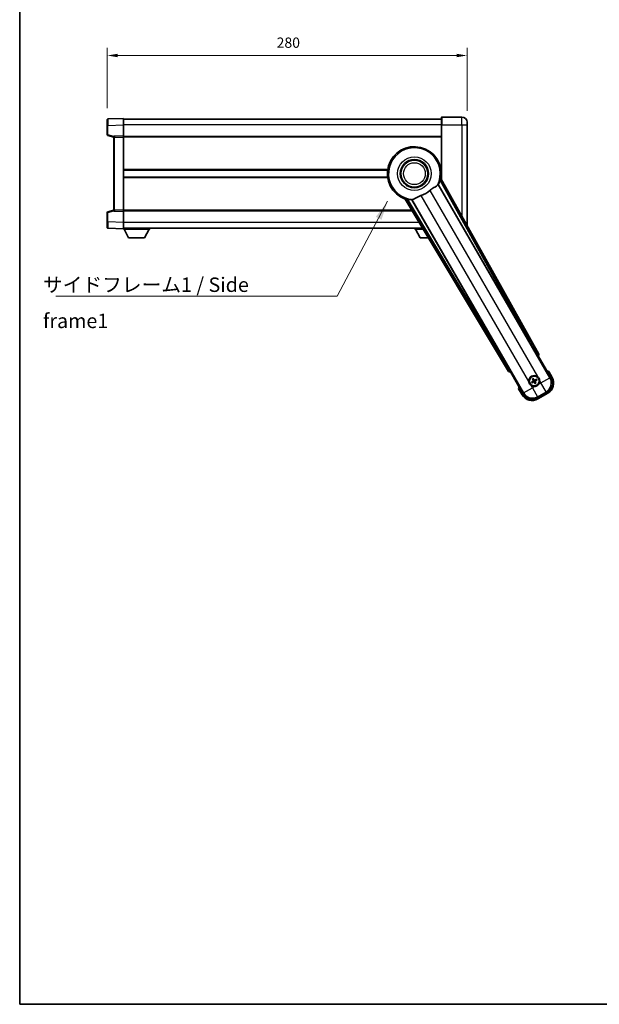
# Model space of a CAD drawing. Units: millimetres. Extents: x 87 to 9541, y 46 to 1734.
# Drawn here: x 2443 to 2894, y 48 to 815 of the extents above; entities that cross this region are included whole.
import ezdxf

# ---------------------------------------------------------------- set-up
doc = ezdxf.new("R2010")
doc.units = ezdxf.units.MM
doc.header["$LTSCALE"] = 6
doc.layers.get('Defpoints').update_dxf_attribs({"lineweight": 25})
for name, color, linetype, lineweight in [('Border (ISO)', 7, 'Continuous', 35), ('Dimension (ISO)', 7, 'Continuous', 18), ('Dimension (ISO) @ 1', 7, 'Continuous', 18), ('Symbol (ISO)', 7, 'Continuous', 18), ('Visible (ISO)', 7, 'Continuous', 35), ('Visible Narrow (ISO)', 7, 'Continuous', 25)]:
    doc.layers.add(name, color=color, linetype=linetype, lineweight=lineweight)
doc.styles.add('Note Text (TK)', font='txt')
doc.dimstyles.new('Default - Method 1b (TK)', dxfattribs={"dimscale": 6, "dimtxt": 2.5, "dimasz": 2.5, "dimexe": 1, "dimexo": 1.5, "dimgap": 1, "dimtad": 1, "dimtoh": 1, "dimrnd": 1e-08, "dimdsep": 46, "dimtxsty": 'Note Text (TK)', "dimcen": 0.09, "dimdle": 5, "dimclrd": 100, "dimclre": 100, "dimclrt": 7, "dimadec": 1, "dimazin": 1, "dimtfac": 1, "dimtmove": 0, "dimatfit": 3, "dimfxl": 1, "dimtolj": 1, "dimlwd": -1, "dimlwe": -1, "dimarcsym": 0})
doc.dimstyles.new('Default - Method 1b (TK)$7', dxfattribs={"dimscale": 6, "dimtxt": 2.5, "dimasz": 2.5, "dimexe": 1, "dimexo": 1.5, "dimgap": 1, "dimtad": 1, "dimtoh": 1, "dimrnd": 1e-08, "dimdsep": 46, "dimtxsty": 'Note Text (TK)', "dimcen": 0.09, "dimdle": 5, "dimclrd": 100, "dimclre": 100, "dimclrt": 7, "dimadec": 1, "dimazin": 1, "dimtfac": 1, "dimtmove": 0, "dimatfit": 3, "dimfxl": 1, "dimtolj": 1, "dimlwd": -1, "dimlwe": -1, "dimarcsym": 0})

# ---------------------------------------------------------------- blocks, each defined once
blk = doc.blocks.new('図面枠 tk図枠')
at = {"layer": 'Border (ISO)'}
for p, q in [((14.5, 289), (14.5, 8)), ((14.5, 8), (405.5, 8))]:
    blk.add_line(p, q, dxfattribs=at)
blk = doc.blocks.new('*D283')
at = {"layer": 'Defpoints', "color": 0}
for p in [(2791.19, 786.87), (2511.19, 736.95), (2791.19, 734.87)]:
    blk.add_point(p, dxfattribs=at)
at = {"layer": 'Dimension (ISO)', "color": 100}
for p, q in [((2511.19, 745.95), (2511.19, 792.87)), ((2791.19, 743.87), (2791.19, 792.87)), ((2519.19, 786.87), (2783.19, 786.87))]:
    blk.add_line(p, q, dxfattribs=at)
for points in [[(2519.19, 788.2), (2519.19, 785.54), (2511.19, 786.87)], [(2783.19, 788.2), (2783.19, 785.54), (2791.19, 786.87)]]:
    blk.add_solid(points, dxfattribs=at)
at = {"layer": 'Dimension (ISO)', "color": 7, "insert": (2642.96, 796.87), "char_height": 8, "attachment_point": 4, "style": 'Note Text (TK)'}
blk.add_mtext('\\A1;280', dxfattribs=at)

msp = doc.modelspace()

# ---------------------------------------------------------------- linework, layer by layer
at = {"layer": 'Visible (ISO)'}
for p, q in [((2511.1908, 732.4522), (2511.1908, 736.9495)), ((2523.6908, 737.8688), (2511.6733, 737.4492)), ((2523.6908, 737.8688), (2523.6908, 732.8719)), ((2771.1908, 737.3688), (2523.6908, 737.3688)), ((2771.1908, 732.8688), (2771.1908, 738.6188)), ((2787.1908, 738.8688), (2771.4408, 738.8688)), ((2511.1908, 732.4522), (2511.1908, 725.0379)), ((2523.6908, 732.8719), (2523.6908, 724.3688)), ((2771.1908, 732.8688), (2771.1908, 690.5374)), ((2791.1908, 734.8688), (2791.1908, 732.8688)), ((2791.1908, 656.8688), (2791.1908, 732.8688)), ((2511.5667, 724.5535), (2516.1908, 723.3688)), ((2516.1908, 723.1244), (2516.1908, 723.6241)), ((2516.1908, 723.1244), (2516.1908, 666.6133)), ((2523.6908, 724.3688), (2516.6733, 724.1238)), ((2523.6908, 724.3688), (2523.6908, 723.3694)), ((2771.1908, 723.8688), (2523.6908, 723.8688)), ((2523.6908, 723.3694), (2523.6908, 666.3682)), ((2729.3716, 697.6188), (2523.6908, 697.6188)), ((2729.3716, 692.1188), (2523.6908, 692.1188)), ((2846.9057, 554.3852), (2770.8567, 691.1381)), ((2771.1908, 697.6188), (2771.0099, 697.6188)), ((2771.1908, 692.1188), (2771.0099, 692.1188)), ((2768.7673, 686.4685), (2845.2213, 554.0462)), ((2743.0887, 675.1062), (2823.4957, 540.8694)), ((2824.6315, 542.1586), (2748.1774, 674.5809)), ((2511.1908, 664.6998), (2511.1908, 657.2854)), ((2516.1908, 666.3688), (2511.5667, 665.1841)), ((2516.1908, 666.1136), (2516.1908, 666.6133)), ((2516.6733, 665.6139), (2523.6908, 665.3688)), ((2523.6908, 666.3682), (2523.6908, 665.3688)), ((2748.6219, 665.8688), (2523.6908, 665.8688)), ((2523.6908, 665.3688), (2523.6908, 656.8658)), ((2511.1908, 652.7882), (2511.1908, 657.2854)), ((2511.6733, 652.2885), (2523.6908, 651.8688)), ((2523.6908, 656.8658), (2523.6908, 651.8688)), ((2756.7083, 652.3688), (2523.6908, 652.3688)), ((2523.6908, 651.8688), (2523.6908, 651.6688)), ((2544.2908, 652.3688), (2544.2908, 651.6688)), ((2750.5908, 652.3688), (2750.5908, 651.6688)), ((2791.1908, 656.8688), (2791.1908, 654.8688)), ((2523.6908, 651.6688), (2544.2908, 651.6688)), ((2527.7408, 644.7688), (2524.1908, 651.6688)), ((2527.7408, 644.7688), (2540.2408, 644.7688)), ((2540.2408, 644.7688), (2543.7908, 651.6688)), ((2750.5908, 651.6688), (2757.1276, 651.6688)), ((2754.6408, 644.7688), (2751.0908, 651.6688)), ((2754.6408, 644.7688), (2761.2606, 644.7688)), ((2845.7886, 553.2234), (2846.5161, 553.0285)), ((2846.5161, 553.0285), (2846.5331, 553.0383)), ((2846.5161, 553.0285), (2856.5313, 535.6816)), ((2824.8484, 540.5186), (2824.8655, 540.5285)), ((2824.8655, 540.5285), (2825.0604, 541.256)), ((2834.8807, 523.1816), (2824.8655, 540.5285)), ((2857.3821, 536.208), (2854.7097, 540.8367)), ((2842.0428, 532.8074), (2841.5164, 532.5941)), ((2841.8195, 532.069), (2842.2675, 532.4182)), ((2842.1547, 534.9763), (2842.5039, 534.5284)), ((2842.8931, 534.7531), (2842.6798, 535.2795)), ((2843.9884, 531.9571), (2844.2018, 531.4307)), ((2844.7268, 531.7338), (2844.3776, 532.1818)), ((2845.062, 534.6412), (2844.614, 534.2919)), ((2844.8388, 533.9027), (2845.3652, 534.1161)), ((2831.327, 527.3367), (2833.9994, 522.708)), ((2853.6143, 524.795), (2845.7673, 520.2645)), ((2846.2937, 519.4137), (2854.0879, 523.9137))]:
    msp.add_line(p, q, dxfattribs=at)
for centre, radius in [((2750.1908, 694.8688), 11), ((2750.1908, 694.8688), 10.5), ((2750.1908, 694.8688), 10.5), ((2843.4408, 533.3551), 4), ((2843.4408, 533.3551), 3.8385)]:
    msp.add_circle(centre, radius, dxfattribs=at)
for centre, radius, start, end in [((2511.6908, 736.9495), 0.5, 92, 180), ((2771.4408, 738.6188), 0.25, 90, 180), ((2787.1908, 734.8688), 4, 0, 90), ((2511.6908, 725.0379), 0.5, 180, 255.63), ((2516.6908, 723.6241), 0.5, 92, 180), ((2750.1908, 694.8688), 21, 349.7668317, 250.2331683), ((2750.1908, 694.8688), 20.3876, 335.6674303, 345.2957256), ((2750.1908, 694.8688), 20.3876, 254.7042744, 264.3325697), ((2750.1908, 694.8688), 17.7503, 287.4499052, 312.5500948), ((2511.6908, 664.6998), 0.5, 104.37, 180), ((2516.6908, 666.1136), 0.5, 180, 268), ((2511.6908, 652.7882), 0.5, 180, 268), ((2787.1908, 654.8688), 4, 356.008695, 0), ((2843.4408, 533.3551), 4.25, 54.8332004, 185.1667996), ((2848.2008, 525.1105), 17.02, 67.5158892, 72.7409193), ((2843.4408, 533.3551), 4.25, 234.8332004, 275.1667996), ((2843.4408, 533.3551), 1.5014, 201.3922811, 218.6077189), ((2843.4408, 533.3551), 1.5014, 111.3922811, 128.6077189), ((2843.4408, 533.3551), 1.5014, 291.3922811, 308.6077189), ((2843.4408, 533.3551), 1.5014, 21.3922811, 38.6077189), ((2843.4408, 533.3551), 4.25, 324.8332004, 5.1667996), ((2849.5879, 531.708), 9, 300, 30), ((2848.2008, 525.1105), 17.02, 167.2590807, 172.4841108), ((2841.7937, 527.208), 9, 210, 300)]:
    msp.add_arc(centre, radius, start, end, dxfattribs=at)
for centre, major_axis, ratio, start_param, end_param in [((2845.2971, 554.0899), (-0.5, 0.866), 0.08748866, 1.57079633, 3.05432619), ((2846.0247, 553.9039), (0.971, -0.2686), 0.99255093, 5.50956512, 7.0568055), ((2824.353, 541.3917), (-0.2529, -0.9752), 0.99255093, 5.50956512, 7.0568055), ((2824.5557, 542.1149), (0.5, -0.866), 0.08748866, 0.08726646, 1.57079633), ((2843.5189, 533.2309), (-5.5008, -3.4598), 0.08715574, 4.81818699, 5.05805658), ((2843.3723, 533.4848), (5.7466, 3.0339), 0.08715574, 4.36672138, 4.60659097), ((2843.5705, 533.4236), (3.0339, -5.7466), 0.08715574, 4.36672138, 4.60659097), ((2843.3166, 533.277), (-3.4598, 5.5008), 0.08715574, 4.81818699, 5.05805658), ((2843.565, 533.4332), (3.4598, -5.5008), 0.08715574, 4.81818699, 5.05805658), ((2843.5093, 533.2253), (-5.7466, -3.0339), 0.08715574, 4.36672138, 4.60659097), ((2843.311, 533.2866), (-3.0339, 5.7466), 0.08715574, 4.36672138, 4.60659097), ((2843.3627, 533.4793), (5.5008, 3.4598), 0.08715574, 4.81818699, 5.05805658), ((2849.5461, 531.7191), (7.7863, -2.0863), 0.99243251, 5.50158524, 7.06478537), ((2841.8048, 527.2497), (-2.0863, -7.7863), 0.99243251, 5.50158524, 7.06478537)]:
    msp.add_ellipse(centre, major_axis=major_axis, ratio=ratio, start_param=start_param, end_param=end_param, dxfattribs=at)
for points, knots in [([(2769.9106, 689.6938), (2769.9519, 689.8512), (2769.9952, 690.0173), (2770.086, 690.3668), (2770.1329, 690.5476), (2770.2002, 690.7916), (2770.2271, 690.8846), (2770.2606, 690.9813), (2770.2706, 691.0066), (2770.2868, 691.038), (2770.2931, 691.0459), (2770.2982, 691.0467)], [0.192845303, 0.192845303, 0.192845303, 0.192845303, 0.240507365, 0.240507365, 0.297130074, 0.297130074, 0.334079186, 0.334079186, 0.352553742, 0.352553742, 0.369009283, 0.369009283, 0.369009283, 0.369009283]), ([(2762.1941, 681.7924), (2762.3767, 681.96), (2762.5629, 682.121), (2763.0478, 682.5159), (2763.3482, 682.7379), (2764.2472, 683.3523), (2764.8442, 683.6969), (2766.1765, 684.4483), (2766.8855, 684.8348), (2767.7591, 685.4658), (2768.0151, 685.6979), (2768.1875, 685.9318)], [-5.27158626, -5.27158626, -5.27158626, -5.27158626, -5.18721863, -5.18721863, -5.05628435, -5.05628435, -4.79921142, -4.79921142, -4.44219969, -4.44219969, -4.22248819, -4.22248819, -4.22248819, -4.22248819]), ([(2768.1875, 685.9318), (2768.1886, 685.9333), (2768.1897, 685.9348), (2768.4412, 686.2759), (2768.6111, 686.4608), (2768.6988, 686.4651)], [2.102258604, 2.102258604, 2.102258604, 2.102258604, 2.10340374, 2.10340374, 2.370180755, 2.370180755, 2.370180755, 2.370180755]), ([(2743.4471, 675.5442), (2743.4504, 675.5482), (2743.4604, 675.5498), (2743.4956, 675.548), (2743.5226, 675.5441), (2743.623, 675.5247), (2743.717, 675.5016), (2743.962, 675.4378), (2744.142, 675.388), (2744.4901, 675.292), (2744.6556, 675.2464), (2744.8125, 675.2034)], [0.3759847, 0.3759847, 0.3759847, 0.3759847, 0.392440242, 0.392440242, 0.410914798, 0.410914798, 0.44786391, 0.44786391, 0.504486619, 0.504486619, 0.552148681, 0.552148681, 0.552148681, 0.552148681]), ([(2748.2146, 674.6385), (2748.2622, 674.7124), (2748.5073, 674.767), (2748.9284, 674.8143), (2748.9302, 674.8145), (2748.932, 674.8147)], [2.57632281, 2.57632281, 2.57632281, 2.57632281, 2.843099825, 2.843099825, 2.844244962, 2.844244962, 2.844244962, 2.844244962]), ([(2748.932, 674.8147), (2749.1904, 674.8436), (2749.4808, 674.9311), (2750.3334, 675.2926), (2750.9352, 675.6423), (2752.2236, 676.4069), (2752.8846, 676.8038), (2753.9593, 677.3366), (2754.3186, 677.4987), (2754.9611, 677.751), (2755.2348, 677.8478), (2755.5136, 677.9354)], [-8.358650844, -8.358650844, -8.358650844, -8.358650844, -8.190003506, -8.190003506, -7.917688575, -7.917688575, -7.676295197, -7.676295197, -7.560988477, -7.560988477, -7.477759094, -7.477759094, -7.477759094, -7.477759094]), ([(2845.8886, 536.8294), (2845.9656, 536.7751), (2846.0409, 536.7182), (2846.5263, 536.3254), (2846.8728, 535.9107), (2847.37, 535.0495), (2847.5559, 534.5421), (2847.6534, 533.9253), (2847.665, 533.8316), (2847.6735, 533.7378)], [4.535339596, 4.535339596, 4.535339596, 4.535339596, 4.561894963, 4.561894963, 4.711051305, 4.711051305, 4.860207647, 4.860207647, 4.886763014, 4.886763014, 4.886763014, 4.886763014]), ([(2854.3623, 540.4385), (2854.363, 540.4393), (2854.3637, 540.4402), (2854.3895, 540.4699), (2854.4145, 540.4986), (2854.4634, 540.5549), (2854.4872, 540.5822), (2854.5504, 540.6547), (2854.5872, 540.6968), (2854.6472, 540.7654), (2854.6705, 540.792), (2854.7017, 540.8276), (2854.7097, 540.8367), (2854.7097, 540.8367)], [-0.0003347789, -0.0003347789, -0.0003347789, -0.0003347789, 0, 0, 0.011463002, 0.011463002, 0.0228675214, 0.0228675214, 0.0430502261, 0.0430502261, 0.0621538264, 0.0621538264, 0.0807455701, 0.0807455701, 0.0807455701, 0.0807455701]), ([(2840.9929, 529.8808), (2840.9159, 529.935), (2840.8406, 529.992), (2840.3552, 530.3847), (2840.0088, 530.7995), (2839.5116, 531.6607), (2839.3256, 532.1681), (2839.2281, 532.7848), (2839.2165, 532.8785), (2839.208, 532.9723)], [4.535339596, 4.535339596, 4.535339596, 4.535339596, 4.561894963, 4.561894963, 4.711051305, 4.711051305, 4.860207647, 4.860207647, 4.886763014, 4.886763014, 4.886763014, 4.886763014]), ([(2841.3714, 532.5097), (2841.3835, 532.5179), (2841.3981, 532.5273), (2841.425, 532.5443), (2841.442, 532.5546), (2841.4688, 532.5701), (2841.4833, 532.5781), (2841.5022, 532.5878), (2841.5105, 532.5917), (2841.5164, 532.5941)], [0.0156348301, 0.0156348301, 0.0156348301, 0.0156348301, 0.0201257115, 0.0201257115, 0.0251836529, 0.0251836529, 0.0301711471, 0.0301711471, 0.0341958184, 0.0341958184, 0.0341958184, 0.0341958184]), ([(2841.8195, 532.069), (2841.8146, 532.0651), (2841.807, 532.0599), (2841.7891, 532.0484), (2841.7749, 532.0398), (2841.7481, 532.0243), (2841.7307, 532.0148), (2841.7026, 531.9999), (2841.6871, 531.992), (2841.674, 531.9856)], [0.0459372434, 0.0459372434, 0.0459372434, 0.0459372434, 0.0499619147, 0.0499619147, 0.0549494088, 0.0549494088, 0.0600073503, 0.0600073503, 0.0644982316, 0.0644982316, 0.0644982316, 0.0644982316]), ([(2842.1547, 534.9763), (2842.1508, 534.9813), (2842.1456, 534.9889), (2842.1341, 535.0067), (2842.1255, 535.0209), (2842.11, 535.0477), (2842.1005, 535.0651), (2842.0856, 535.0933), (2842.0777, 535.1088), (2842.0713, 535.1219)], [0.0459372434, 0.0459372434, 0.0459372434, 0.0459372434, 0.0499619147, 0.0499619147, 0.0549494088, 0.0549494088, 0.0600073503, 0.0600073503, 0.0644982316, 0.0644982316, 0.0644982316, 0.0644982316]), ([(2842.5954, 535.4245), (2842.6036, 535.4124), (2842.613, 535.3978), (2842.63, 535.3708), (2842.6402, 535.3539), (2842.6558, 535.3271), (2842.6638, 535.3125), (2842.6735, 535.2936), (2842.6774, 535.2853), (2842.6798, 535.2795)], [0.0156348301, 0.0156348301, 0.0156348301, 0.0156348301, 0.0201257115, 0.0201257115, 0.0251836529, 0.0251836529, 0.0301711471, 0.0301711471, 0.0341958184, 0.0341958184, 0.0341958184, 0.0341958184]), ([(2842.7521, 533.7675), (2842.7706, 533.7316), (2842.7834, 533.6895), (2842.791, 533.6037), (2842.786, 533.56), (2842.762, 533.4823), (2842.7416, 533.4432), (2842.6923, 533.3833), (2842.666, 533.3602), (2842.6381, 533.3423)], [0, 0, 0, 0, 0.0121827904, 0.0121827904, 0.0243655807, 0.0243655807, 0.0365656453, 0.0365656453, 0.0463302673, 0.0463302673, 0.0463302673, 0.0463302673]), ([(2842.9039, 533.8476), (2842.9269, 533.8086), (2842.9443, 533.7658), (2842.9642, 533.6885), (2842.9701, 533.6482), (2842.9704, 533.5658), (2842.9647, 533.5236), (2842.9442, 533.4471), (2842.9281, 533.4078), (2842.8866, 533.3366), (2842.8614, 533.3046), (2842.8054, 533.2477), (2842.769, 533.2193), (2842.7296, 533.1969)], [0.2183706741, 0.2183706741, 0.2183706741, 0.2183706741, 0.2324387752, 0.2324387752, 0.2443116158, 0.2443116158, 0.2561844563, 0.2561844563, 0.2680572968, 0.2680572968, 0.2799301374, 0.2799301374, 0.2939982384, 0.2939982384, 0.2939982384, 0.2939982384]), ([(2842.9482, 532.8182), (2842.9873, 532.8412), (2843.0301, 532.8586), (2843.1073, 532.8785), (2843.1477, 532.8844), (2843.2301, 532.8847), (2843.2722, 532.879), (2843.3487, 532.8585), (2843.388, 532.8424), (2843.4593, 532.8009), (2843.4913, 532.7757), (2843.5482, 532.7197), (2843.5765, 532.6833), (2843.5989, 532.6439)], [0.2183706741, 0.2183706741, 0.2183706741, 0.2183706741, 0.2324387752, 0.2324387752, 0.2443116158, 0.2443116158, 0.2561844563, 0.2561844563, 0.2680572968, 0.2680572968, 0.2799301374, 0.2799301374, 0.2939982384, 0.2939982384, 0.2939982384, 0.2939982384]), ([(2843.0284, 532.6664), (2843.0643, 532.6849), (2843.1063, 532.6977), (2843.1921, 532.7053), (2843.2359, 532.7003), (2843.3135, 532.6763), (2843.3526, 532.6559), (2843.4126, 532.6066), (2843.4357, 532.5803), (2843.4536, 532.5524)], [0, 0, 0, 0, 0.0121827904, 0.0121827904, 0.0243655807, 0.0243655807, 0.0365656453, 0.0365656453, 0.0463302673, 0.0463302673, 0.0463302673, 0.0463302673]), ([(2843.9333, 533.8919), (2843.8942, 533.869), (2843.8515, 533.8516), (2843.7742, 533.8316), (2843.7339, 533.8258), (2843.6515, 533.8255), (2843.6093, 533.8311), (2843.5328, 533.8516), (2843.4935, 533.8678), (2843.4223, 533.9093), (2843.3903, 533.9345), (2843.3334, 533.9904), (2843.305, 534.0269), (2843.2826, 534.0663)], [0.2183706741, 0.2183706741, 0.2183706741, 0.2183706741, 0.2324387752, 0.2324387752, 0.2443116158, 0.2443116158, 0.2561844563, 0.2561844563, 0.2680572968, 0.2680572968, 0.2799301374, 0.2799301374, 0.2939982384, 0.2939982384, 0.2939982384, 0.2939982384]), ([(2843.8532, 534.0438), (2843.8173, 534.0253), (2843.7752, 534.0125), (2843.6894, 534.0048), (2843.6457, 534.0099), (2843.568, 534.0338), (2843.5289, 534.0543), (2843.469, 534.1036), (2843.4459, 534.1298), (2843.428, 534.1577)], [0, 0, 0, 0, 0.0121827904, 0.0121827904, 0.0243655807, 0.0243655807, 0.0365656453, 0.0365656453, 0.0463302673, 0.0463302673, 0.0463302673, 0.0463302673]), ([(2846.9151, 530.9073), (2846.8608, 530.8302), (2846.8039, 530.7549), (2846.4111, 530.2695), (2845.9963, 529.9231), (2845.1352, 529.4259), (2844.6278, 529.2399), (2844.011, 529.1424), (2843.9173, 529.1308), (2843.8235, 529.1223)], [4.535339596, 4.535339596, 4.535339596, 4.535339596, 4.561894963, 4.561894963, 4.711051305, 4.711051305, 4.860207647, 4.860207647, 4.886763014, 4.886763014, 4.886763014, 4.886763014]), ([(2843.9776, 532.8625), (2843.9547, 532.9016), (2843.9373, 532.9444), (2843.9173, 533.0216), (2843.9115, 533.062), (2843.9112, 533.1444), (2843.9168, 533.1865), (2843.9373, 533.263), (2843.9535, 533.3023), (2843.995, 533.3736), (2844.0202, 533.4056), (2844.0761, 533.4625), (2844.1126, 533.4908), (2844.152, 533.5132)], [0.2183706741, 0.2183706741, 0.2183706741, 0.2183706741, 0.2324387752, 0.2324387752, 0.2443116158, 0.2443116158, 0.2561844563, 0.2561844563, 0.2680572968, 0.2680572968, 0.2799301374, 0.2799301374, 0.2939982384, 0.2939982384, 0.2939982384, 0.2939982384]), ([(2844.1295, 532.9427), (2844.111, 532.9786), (2844.0982, 533.0206), (2844.0905, 533.1064), (2844.0956, 533.1502), (2844.1195, 533.2279), (2844.14, 533.2669), (2844.1893, 533.3269), (2844.2155, 533.35), (2844.2434, 533.3679)], [0, 0, 0, 0, 0.0121827904, 0.0121827904, 0.0243655807, 0.0243655807, 0.0365656453, 0.0365656453, 0.0463302673, 0.0463302673, 0.0463302673, 0.0463302673]), ([(2844.2861, 531.2857), (2844.278, 531.2978), (2844.2685, 531.3124), (2844.2516, 531.3393), (2844.2413, 531.3563), (2844.2258, 531.3831), (2844.2178, 531.3976), (2844.2081, 531.4165), (2844.2041, 531.4248), (2844.2018, 531.4307)], [0.0156348301, 0.0156348301, 0.0156348301, 0.0156348301, 0.0201257115, 0.0201257115, 0.0251836529, 0.0251836529, 0.0301711471, 0.0301711471, 0.0341958184, 0.0341958184, 0.0341958184, 0.0341958184]), ([(2844.7268, 531.7338), (2844.7307, 531.7289), (2844.736, 531.7213), (2844.7475, 531.7035), (2844.7561, 531.6892), (2844.7715, 531.6624), (2844.7811, 531.645), (2844.7959, 531.6169), (2844.8038, 531.6014), (2844.8102, 531.5883)], [0.0459372434, 0.0459372434, 0.0459372434, 0.0459372434, 0.0499619147, 0.0499619147, 0.0549494088, 0.0549494088, 0.0600073503, 0.0600073503, 0.0644982316, 0.0644982316, 0.0644982316, 0.0644982316]), ([(2845.062, 534.6412), (2845.067, 534.645), (2845.0746, 534.6503), (2845.0924, 534.6618), (2845.1066, 534.6704), (2845.1334, 534.6858), (2845.1508, 534.6954), (2845.179, 534.7102), (2845.1945, 534.7181), (2845.2076, 534.7245)], [0.0459372434, 0.0459372434, 0.0459372434, 0.0459372434, 0.0499619147, 0.0499619147, 0.0549494088, 0.0549494088, 0.0600073503, 0.0600073503, 0.0644982316, 0.0644982316, 0.0644982316, 0.0644982316]), ([(2845.5102, 534.2004), (2845.4981, 534.1923), (2845.4835, 534.1828), (2845.4565, 534.1659), (2845.4396, 534.1556), (2845.4128, 534.1401), (2845.3982, 534.1321), (2845.3793, 534.1224), (2845.371, 534.1184), (2845.3652, 534.1161)], [0.0156348301, 0.0156348301, 0.0156348301, 0.0156348301, 0.0201257115, 0.0201257115, 0.0251836529, 0.0251836529, 0.0301711471, 0.0301711471, 0.0341958184, 0.0341958184, 0.0341958184, 0.0341958184]), ([(2831.8456, 527.4385), (2831.8445, 527.4383), (2831.8434, 527.438), (2831.8048, 527.4306), (2831.7674, 527.4233), (2831.6942, 527.4091), (2831.6586, 527.4021), (2831.5643, 527.3836), (2831.5094, 527.3729), (2831.42, 527.3552), (2831.3854, 527.3483), (2831.3389, 527.3391), (2831.327, 527.3367), (2831.327, 527.3367)], [-0.0809227639, -0.0809227639, -0.0809227639, -0.0809227639, -0.0805886357, -0.0805886357, -0.0691479127, -0.0691479127, -0.0577655589, -0.0577655589, -0.0376220805, -0.0376220805, -0.0185556094, -0.0185556094, 0, 0, 0, 0])]:
    msp.add_open_spline(points, degree=3, knots=knots, dxfattribs=at)
for points in [[(2770.8567, 691.1381), (2770.5758, 691.0914), (2770.2982, 691.0467)], [(2768.6988, 686.4651), (2768.733, 686.4668), (2768.7673, 686.4685)], [(2743.4471, 675.5442), (2743.2696, 675.3262), (2743.0887, 675.1062)], [(2748.1774, 674.5809), (2748.196, 674.6097), (2748.2146, 674.6385)]]:
    msp.add_open_spline(points, degree=2, dxfattribs=at)
for points, weights in [([(2842.7296, 533.1969), (2842.5064, 533.07), (2842.0428, 532.8074)], [1.83096126169, 1.44871715606, 1]), ([(2842.2675, 532.4182), (2842.7267, 532.6884), (2842.9482, 532.8182)], [1, 1.44871715606, 1.83096126169]), ([(2842.5039, 534.5284), (2842.7741, 534.0691), (2842.9039, 533.8476)], [1, 1.44871715606, 1.83096126169]), ([(2843.2826, 534.0663), (2843.1557, 534.2895), (2842.8931, 534.7531)], [1.83096126169, 1.44871715606, 1]), ([(2843.5989, 532.6439), (2843.7258, 532.4207), (2843.9884, 531.9571)], [1.83096126169, 1.44871715606, 1]), ([(2844.614, 534.2919), (2844.1548, 534.0218), (2843.9333, 533.8919)], [1, 1.44871715606, 1.83096126169]), ([(2844.3776, 532.1818), (2844.1074, 532.641), (2843.9776, 532.8625)], [1, 1.44871715606, 1.83096126169]), ([(2844.152, 533.5132), (2844.3752, 533.6401), (2844.8388, 533.9027)], [1.83096126169, 1.44871715606, 1])]:
    msp.add_rational_spline(points, weights, degree=2, dxfattribs=at)
at = {"layer": 'Visible Narrow (ISO)'}
for p, q in [((2771.4408, 738.8688), (2771.4408, 732.8688)), ((2787.1908, 732.8688), (2787.1908, 738.8688)), ((2511.6733, 732.4522), (2511.1908, 732.4522)), ((2511.6733, 732.4522), (2523.6908, 732.8719)), ((2511.6733, 725.0379), (2511.6733, 732.4522)), ((2771.1908, 732.8688), (2523.6908, 732.8688)), ((2771.4408, 732.8688), (2771.1908, 732.8688)), ((2771.4408, 690.0878), (2771.4408, 732.8688)), ((2771.4408, 732.8688), (2787.1908, 732.8688)), ((2787.1908, 732.8688), (2787.1908, 661.7658)), ((2787.1908, 732.8688), (2791.1908, 732.8688)), ((2511.6733, 725.0379), (2511.1908, 725.0379)), ((2516.2525, 723.8647), (2511.6733, 725.0379)), ((2516.6733, 723.1244), (2516.1908, 723.1244)), ((2516.6733, 723.1244), (2523.6908, 723.3694)), ((2516.6733, 666.6133), (2516.6733, 723.1244)), ((2771.1908, 723.3688), (2523.6908, 723.3688)), ((2729.4438, 698.1188), (2523.6908, 698.1188)), ((2771.1908, 698.1188), (2770.9378, 698.1188)), ((2729.4438, 691.6188), (2523.6908, 691.6188)), ((2846.1855, 554.5844), (2770.2982, 691.0467)), ((2771.1908, 691.6188), (2770.9378, 691.6188)), ((2855.6114, 535.9281), (2768.6988, 686.4651)), ((2769.9106, 689.6938), (2845.3149, 554.1002)), ((2743.4471, 675.5442), (2823.6833, 541.5927)), ((2824.5379, 542.1046), (2744.8125, 675.2034)), ((2839.208, 532.9723), (2755.5136, 677.9354)), ((2762.1941, 681.7924), (2845.8886, 536.8294)), ((2748.2146, 674.6385), (2835.1272, 524.1015)), ((2511.1908, 664.6998), (2511.6733, 664.6998)), ((2511.6733, 664.6998), (2516.2525, 665.8729)), ((2511.6733, 657.2854), (2511.6733, 664.6998)), ((2516.6733, 666.6133), (2516.1908, 666.6133)), ((2523.6908, 666.3682), (2516.6733, 666.6133)), ((2748.3224, 666.3688), (2523.6908, 666.3688)), ((2511.6733, 657.2854), (2511.1908, 657.2854)), ((2523.6908, 656.8658), (2511.6733, 657.2854)), ((2754.0128, 656.8688), (2523.6908, 656.8688)), ((2789.914, 656.8688), (2791.1908, 656.8688)), ((2845.3149, 554.1002), (2845.2213, 554.0462)), ((2845.3149, 554.1002), (2846.1855, 554.5844)), ((2845.813, 553.2375), (2845.3149, 554.1002)), ((2845.7886, 553.2234), (2845.813, 553.2375)), ((2845.813, 553.2375), (2846.5331, 553.0383)), ((2846.9057, 554.3852), (2846.1855, 554.5844)), ((2823.6833, 541.5927), (2823.4957, 540.8694)), ((2823.6833, 541.5927), (2824.5379, 542.1046)), ((2824.6315, 542.1586), (2824.5379, 542.1046)), ((2824.5379, 542.1046), (2825.036, 541.2419)), ((2824.8484, 540.5186), (2825.036, 541.2419)), ((2825.036, 541.2419), (2825.0604, 541.256)), ((2854.3623, 540.4385), (2856.9491, 535.958)), ((2842.029, 528.0863), (2840.9929, 529.8808)), ((2843.8235, 529.1223), (2842.029, 528.0863)), ((2842.6381, 533.3423), (2842.7296, 533.1969)), ((2842.7521, 533.7675), (2842.9039, 533.8476)), ((2843.0284, 532.6664), (2842.9482, 532.8182)), ((2843.428, 534.1577), (2843.2826, 534.0663)), ((2843.4536, 532.5524), (2843.5989, 532.6439)), ((2843.8532, 534.0438), (2843.9333, 533.8919)), ((2844.1295, 532.9427), (2843.9776, 532.8625)), ((2844.2434, 533.3679), (2844.152, 533.5132)), ((2848.7096, 531.9433), (2846.9151, 530.9073)), ((2847.6735, 533.7378), (2848.7096, 531.9433)), ((2848.7096, 531.9433), (2855.6114, 535.9281)), ((2852.6943, 525.0415), (2848.7096, 531.9433)), ((2856.5313, 535.6816), (2855.6114, 535.9281)), ((2856.9491, 535.958), (2857.3821, 536.208)), ((2834.4324, 522.958), (2831.8456, 527.4385)), ((2834.4324, 522.958), (2833.9994, 522.708)), ((2835.1272, 524.1015), (2834.8807, 523.1816)), ((2835.1272, 524.1015), (2842.029, 528.0863)), ((2842.029, 528.0863), (2846.0138, 521.1844)), ((2846.0138, 521.1844), (2852.6943, 525.0415)), ((2853.8379, 524.3467), (2846.0437, 519.8467)), ((2852.6943, 525.0415), (2853.6143, 524.795)), ((2853.8379, 524.3467), (2854.0879, 523.9137)), ((2845.7673, 520.2645), (2846.0138, 521.1844)), ((2846.0437, 519.8467), (2846.2937, 519.4137))]:
    msp.add_line(p, q, dxfattribs=at)
for radius in [13.1202, 8.5]:
    msp.add_circle((2750.1908, 694.8688), radius, dxfattribs=at)
for centre, radius, start, end in [((2750.1908, 694.8688), 20.0936, 333.591572, 266.408428), ((2848.2008, 525.1105), 16.52, 68.1009362, 70.829494), ((2843.4408, 533.3551), 2.2354, 202.2205751, 217.7794249), ((2843.4408, 533.3551), 2.0694, 201.5762159, 218.4237841), ((2843.4408, 533.3551), 2.2354, 112.2205751, 127.7794249), ((2843.4408, 533.3551), 2.0694, 111.5762159, 128.4237841), ((2843.4408, 533.3551), 2.0694, 291.5762159, 308.4237841), ((2843.4408, 533.3551), 2.2354, 292.2205751, 307.7794249), ((2843.4408, 533.3551), 2.0694, 21.5762159, 38.4237841), ((2843.4408, 533.3551), 2.2354, 22.2205751, 37.7794249), ((2849.5879, 531.708), 8.5, 300, 30), ((2848.2008, 525.1105), 16.52, 169.170506, 171.8990638), ((2841.7937, 527.208), 8.5, 210, 300)]:
    msp.add_arc(centre, radius, start, end, dxfattribs=at)
for centre, major_axis, ratio, start_param, end_param in [((2511.6908, 732.4467), (-0.0174, 5.0024), 0.00348438, 0.00010951, 1.56968786), ((2511.6908, 725.0379), (-0.1241, -0.4844), 0.03380887, 4.72105054, 6.28318531), ((2516.6908, 723.1238), (-0.0174, 1), 0.01743381, 0.00030449, 1.56988285), ((2511.6908, 664.6998), (-0.1241, 0.4844), 0.03380887, 0, 1.56213477), ((2516.6908, 666.6139), (0.0174, 1), 0.01743381, 1.57170981, 3.14128816), ((2511.6908, 657.2909), (0.0174, 5.0024), 0.00348438, 1.5719048, 3.14148316), ((2845.3149, 554.1002), (0.2666, 0.9638), 0.99255093, 3.93876879, 5.48600917), ((2824.5379, 542.1046), (0.968, -0.251), 0.99255093, 3.93876879, 5.48600917), ((2848.7096, 531.9433), (2.0706, 7.7274), 0.99243251, 3.93078892, 5.49398905), ((2842.029, 528.0863), (7.7274, -2.0706), 0.99243251, 3.93078892, 5.49398905)]:
    msp.add_ellipse(centre, major_axis=major_axis, ratio=ratio, start_param=start_param, end_param=end_param, dxfattribs=at)

# ---------------------------------------------------------------- block references
at = {"xscale": 4.5, "yscale": 4.5, "zscale": 4.5}
msp.add_blockref('図面枠 tk図枠', (2377.75, 12), dxfattribs=at)

# ---------------------------------------------------------------- texts
at = {"layer": 'Symbol (ISO)', "color": 7, "insert": (2461.1031, 613.999), "char_height": 11.25, "width": 214.078946, "attachment_point": 1, "line_spacing_factor": 1.5, "style": 'Note Text (TK)'}
msp.add_mtext('{\\fＭＳ Ｐゴシック|b0|i0;サイドフレーム1 / Side frame1}', dxfattribs=at)

# ---------------------------------------------------------------- dimensions: what is measured, and where the dimension line sits
at = {"layer": 'Dimension (ISO) @ 1', "color": 100}
dim = msp.add_linear_dim(base=(2791.1908, 786.8688), p1=(2511.1908, 736.9495), p2=(2791.1908, 734.8688), angle=180, dimstyle='Default - Method 1b (TK)', override={"dimscale": 1, "dimtxt": 8, "dimasz": 8, "dimexe": 6, "dimexo": 9, "dimgap": 6, "dimtoh": 0, "dimdec": 2, "dimcen": 0.54, "dimtol": 0, "dimlim": 0, "dimtp": 0, "dimtm": 0, "dimtdec": 2, "dimtix": 0, "dimtofl": 0, "dimtmove": 0, "dimatfit": 1}, dxfattribs=at)
dim.commit()
dim.dimension.update_dxf_attribs({"geometry": '*D283', "text_midpoint": (2651.1908, 786.8688), "dimtype": 128})

# ---------------------------------------------------------------- leaders
at = {"layer": 'Symbol (ISO)', "color": 100, "annotation_type": 0, "has_hookline": 1, "hookline_direction": 1, "text_width": 203.9702}
msp.add_leader([(2729.3608, 673.3538), (2690.182, 599.4177), (2675.182, 599.4177)], dimstyle='Default - Method 1b (TK)$7', override={"dimgap": 0, "dimtad": 1}, dxfattribs=at)

doc.saveas('drawing.dxf')
